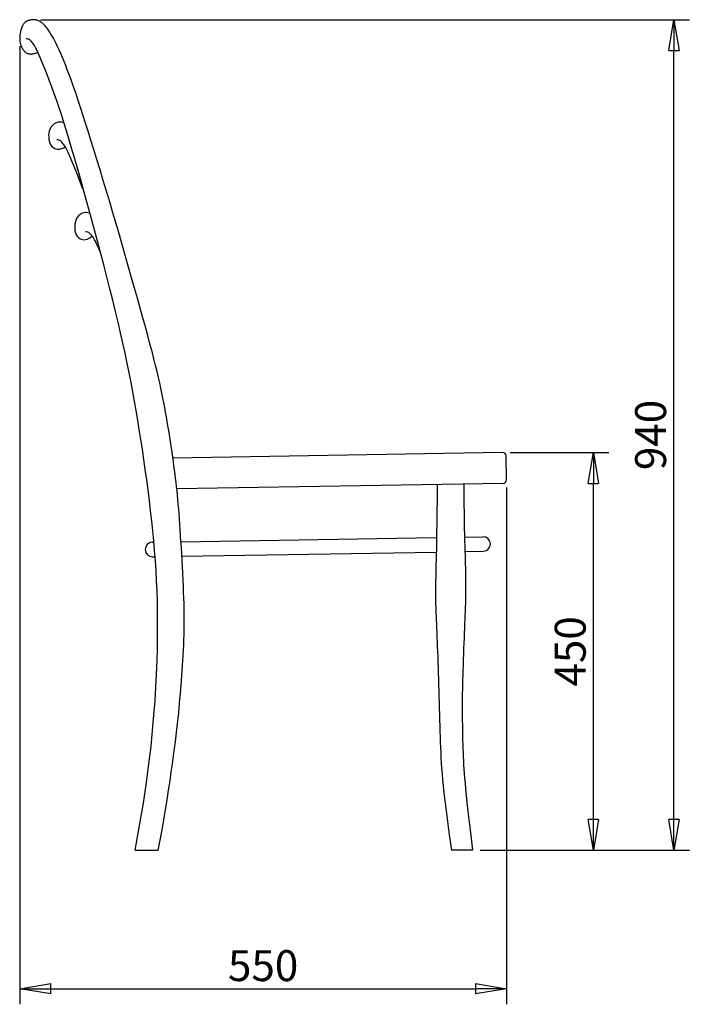
# Model space of a CAD drawing. Extents: x 403 to 4053, y 703 to 2594.
# Drawn here: x 1122 to 1879, y 1479 to 2593 of the extents above; entities that cross this region are included whole.
import ezdxf

# ---------------------------------------------------------------- set-up
doc = ezdxf.new("R2010")
doc.units = 0
doc.header["$LTSCALE"] = 100
doc.header["$MEASUREMENT"] = 0
doc.layers.get('0').update_dxf_attribs({"linetype": 'CONTINUOUS'})
doc.layers.get('Defpoints').update_dxf_attribs({"linetype": 'CONTINUOUS'})
doc.layers.add('0_QUOTE_THONET', color=3, linetype='CONTINUOUS')
doc.styles.get("Standard").update_dxf_attribs({"font": 'isocp.shx'})
doc.dimstyles.new('THONET-ISO-35', dxfattribs={"dimscale": 10, "dimtxt": 3.5, "dimasz": 3.5, "dimexe": 1.75, "dimexo": 0.875, "dimgap": 0.875, "dimtad": 1, "dimdec": 4, "dimrnd": 10, "dimdsep": 46, "dimtxsty": 'Standard', "dimblk1": 'CLOSED', "dimblk2": 'CLOSED', "dimsah": 1, "dimcen": 0.09, "dimdle": 1.5, "dimadec": 0, "dimazin": 0, "dimtfac": 0.7, "dimtdec": 4, "dimtofl": 0, "dimtmove": 0, "dimatfit": 3, "dimldrblk": 'CLOSED', "dimfxl": 1.75, "dimtolj": 1, "dimtzin": 0, "dimarcsym": 0})

# ---------------------------------------------------------------- blocks, each defined once
blk = doc.blocks.new('_CLOSED')
at = {"color": 0, "linetype": 'ByBlock'}
for p, q in [((-1, 0.167), (0, 0)), ((-1, 0.167), (-1, -0.167)), ((0, 0), (-1, -0.167)), ((0, 0), (-1, 0))]:
    blk.add_line(p, q, dxfattribs=at)
blk = doc.blocks.new('*D3')
at = {"layer": '0_QUOTE_THONET', "color": 0, "linetype": 'Continuous', "lineweight": -2, "transparency": 16777216}
for p, q in [((1145.4, 2593.3), (1878.9, 2593.3)), ((1861.4, 1688.7), (1861.4, 2558.3)), ((1642.5, 1653.7), (1878.9, 1653.7))]:
    blk.add_line(p, q, dxfattribs=at)
at = {"layer": 'Defpoints', "color": 0, "linetype": 'Continuous', "transparency": 16777216}
for p in [(1136.6, 2593.3), (1861.4, 2593.3), (1633.7, 1653.7)]:
    blk.add_point(p, dxfattribs=at)
at = {"layer": '0_QUOTE_THONET', "color": 0, "linetype": 'Continuous', "lineweight": -2, "transparency": 16777216, "xscale": 35, "yscale": 35, "zscale": 35}
for p, rotation in [((1861.4, 2593.3), 90), ((1861.4, 1653.7), 270)]:
    blk.add_blockref('_CLOSED', p, dxfattribs=dict(at, rotation=rotation))
at = {"layer": '0_QUOTE_THONET', "color": 0, "linetype": 'Continuous', "transparency": 16777216, "insert": (1835.1, 2123.5), "char_height": 35, "attachment_point": 5, "rotation": 90}
blk.add_mtext('\\A1;940', dxfattribs=at)
blk = doc.blocks.new('*D4')
at = {"layer": '0_QUOTE_THONET', "color": 0, "linetype": 'Continuous', "lineweight": -2, "transparency": 16777216}
for p, q in [((1676.5, 2103.7), (1787.9, 2103.7)), ((1770.4, 1688.7), (1770.4, 2068.7)), ((1642.5, 1653.7), (1787.9, 1653.7))]:
    blk.add_line(p, q, dxfattribs=at)
at = {"layer": 'Defpoints', "color": 0, "linetype": 'Continuous', "transparency": 16777216}
for p in [(1667.7, 2103.7), (1770.4, 2103.7), (1633.7, 1653.7)]:
    blk.add_point(p, dxfattribs=at)
at = {"layer": '0_QUOTE_THONET', "color": 0, "linetype": 'Continuous', "lineweight": -2, "transparency": 16777216, "xscale": 35, "yscale": 35, "zscale": 35}
for p, rotation in [((1770.4, 2103.7), 90), ((1770.4, 1653.7), 270)]:
    blk.add_blockref('_CLOSED', p, dxfattribs=dict(at, rotation=rotation))
at = {"layer": '0_QUOTE_THONET', "color": 0, "linetype": 'Continuous', "transparency": 16777216, "insert": (1744.2, 1878.7), "char_height": 35, "attachment_point": 5, "rotation": 90}
blk.add_mtext('\\A1;450', dxfattribs=at)
blk = doc.blocks.new('*D5')
at = {"layer": '0_QUOTE_THONET', "color": 0, "linetype": 'Continuous', "lineweight": -2, "transparency": 16777216}
for p, q in [((1121.8, 2563.2), (1121.8, 1479.5)), ((1672.3, 2064.1), (1672.3, 1479.5)), ((1156.8, 1497), (1637.3, 1497))]:
    blk.add_line(p, q, dxfattribs=at)
at = {"layer": 'Defpoints', "color": 0, "linetype": 'Continuous', "transparency": 16777216}
for p in [(1121.8, 2571.9), (1672.3, 2072.8), (1672.3, 1497)]:
    blk.add_point(p, dxfattribs=at)
at = {"layer": '0_QUOTE_THONET', "color": 0, "linetype": 'Continuous', "lineweight": -2, "transparency": 16777216, "xscale": 35, "yscale": 35, "zscale": 35, "rotation": 180}
blk.add_blockref('_CLOSED', (1121.8, 1497), dxfattribs=at)
at = {"layer": '0_QUOTE_THONET', "color": 0, "linetype": 'Continuous', "lineweight": -2, "transparency": 16777216, "xscale": 35, "yscale": 35, "zscale": 35}
blk.add_blockref('_CLOSED', (1672.3, 1497), dxfattribs=at)
at = {"layer": '0_QUOTE_THONET', "color": 0, "linetype": 'Continuous', "transparency": 16777216, "insert": (1397, 1523.2), "char_height": 35, "attachment_point": 5}
blk.add_mtext('\\A1;550', dxfattribs=at)

msp = doc.modelspace()

# ---------------------------------------------------------------- linework, layer by layer
at = {"color": 0}
for p, q in [((1667.7112, 2103.74243), (1294.99914, 2097.45621)), ((1672.25161, 2072.81696), (1671.7804, 2099.81285)), ((1668.32203, 2068.74776), (1299.40429, 2062.52777)), ((1304.1304, 2002.63933), (1592.7816, 2007.47039)), ((1624.70576, 2008.00506), (1645.60162, 2008.35502)), ((1271.69262, 2002.09643), (1273.52899, 2002.12716)), ((1271.95478, 1985.75358), (1274.88032, 1985.80254)), ((1305.11734, 1986.30857), (1592.37825, 1991.116)), ((1625.15775, 1991.66487), (1645.87527, 1992.01177)), ((1252.33971, 1653.74304), (1278.20912, 1653.74304)), ((1633.72291, 1653.74304), (1609.85628, 1653.74304))]:
    msp.add_line(p, q, dxfattribs=at)
for points in [[(1278.20912, 1653.74304), (1280.50102, 1665.17785), (1282.67396, 1676.71517), (1284.72748, 1688.25118), (1286.66113, 1699.68203), (1288.47444, 1710.90388), (1290.16696, 1721.8129), (1291.73824, 1732.30525), (1293.18781, 1742.27709), (1294.51641, 1751.64842), (1295.72945, 1760.43464), (1296.83354, 1768.67495), (1297.83529, 1776.4086), (1298.7413, 1783.6748), (1299.55817, 1790.51279), (1300.29251, 1796.96178), (1300.95093, 1803.06101), (1301.54064, 1808.85332), (1302.07131, 1814.39602), (1302.55322, 1819.75005), (1302.99667, 1824.97634), (1303.41194, 1830.13584), (1303.8093, 1835.28946), (1304.19905, 1840.49815), (1304.59146, 1845.82284), (1304.99365, 1851.30862), (1305.4, 1856.93713), (1305.80173, 1862.67418), (1306.19005, 1868.48558), (1306.55618, 1874.33712), (1306.89132, 1880.19461), (1307.1867, 1886.02386), (1307.43352, 1891.79066), (1307.62457, 1897.47509), (1307.75889, 1903.11423), (1307.83706, 1908.75946), (1307.85971, 1914.46213), (1307.82743, 1920.27362), (1307.74083, 1926.24528), (1307.6005, 1932.42848), (1307.40706, 1938.87458), (1307.16212, 1945.61532), (1306.87135, 1952.60403), (1306.54145, 1959.77439), (1306.17912, 1967.06011), (1305.79103, 1974.39487), (1305.38388, 1981.71238), (1304.96436, 1988.94634), (1304.53917, 1996.03043), (1304.11368, 2002.9097), (1303.68796, 2009.57455), (1303.2608, 2016.02671), (1302.83095, 2022.26792), (1302.39719, 2028.29993), (1301.95829, 2034.12447), (1301.51301, 2039.74328), (1301.06012, 2045.1581), (1300.59808, 2050.37594), (1300.1241, 2055.42486), (1299.63509, 2060.33819), (1299.12796, 2065.14928), (1298.59961, 2069.89145), (1298.04694, 2074.59804), (1297.46687, 2079.30237), (1296.85629, 2084.03779), (1296.21312, 2088.83094), (1295.53932, 2093.6817), (1294.83785, 2098.58327), (1294.11166, 2103.52884), (1293.36372, 2108.51161), (1292.597, 2113.52477), (1291.81444, 2118.56153), (1291.01902, 2123.61507), (1290.21212, 2128.68141), (1289.38878, 2133.76783), (1288.54248, 2138.88441), (1287.66668, 2144.04125), (1286.75486, 2149.24845), (1285.80049, 2154.51608), (1284.79703, 2159.85425), (1283.73796, 2165.27305), (1282.6146, 2170.79258), (1281.4097, 2176.47299), (1280.10385, 2182.38443), (1278.67765, 2188.59705), (1277.11169, 2195.18101), (1275.38659, 2202.20646), (1273.48292, 2209.74357), (1271.3813, 2217.86248), (1269.06863, 2226.61227), (1266.5571, 2235.95774), (1263.86522, 2245.84259), (1261.01148, 2256.21054), (1258.01438, 2267.0053), (1254.89243, 2278.17059), (1251.66413, 2289.65011), (1248.34799, 2301.38758), (1244.96059, 2313.3298), (1241.51093, 2325.43586), (1238.00612, 2337.66797), (1234.45323, 2349.9883), (1230.85937, 2362.35905), (1227.23162, 2374.7424), (1223.57707, 2387.10054), (1219.90283, 2399.39567), (1216.22155, 2411.57742), (1212.56824, 2423.54528), (1208.98345, 2435.18619), (1205.50775, 2446.38709), (1202.18171, 2457.03491), (1199.04589, 2467.01661), (1196.14087, 2476.21912), (1193.50721, 2484.52937), (1191.16997, 2491.87761), (1189.09225, 2498.36717), (1187.22163, 2504.14473), (1185.5057, 2509.35692), (1183.89205, 2514.1504), (1182.32826, 2518.6718), (1180.76192, 2523.06779), (1179.14062, 2527.485), (1177.42496, 2532.03438), (1175.62754, 2536.68398), (1173.77397, 2541.36616), (1171.88988, 2546.01328), (1170.00086, 2550.55769), (1168.13255, 2554.93174), (1166.31055, 2559.06778), (1164.56048, 2562.89817), (1162.90269, 2566.37106), (1161.33652, 2569.4978), (1159.85605, 2572.30558), (1158.45535, 2574.82153), (1157.12851, 2577.07283), (1155.86959, 2579.08664), (1154.67269, 2580.89012), (1153.53187, 2582.51043), (1152.44138, 2583.97177), (1151.39619, 2585.28651), (1150.3914, 2586.46404), (1149.42215, 2587.51378), (1148.48355, 2588.44512), (1147.57073, 2589.26746), (1146.67881, 2589.99021), (1145.80292, 2590.62277), (1144.93927, 2591.17378), (1144.08852, 2591.64888), (1143.2524, 2592.05294), (1142.43265, 2592.39084), (1141.63102, 2592.66745), (1140.84924, 2592.88765), (1140.08906, 2593.05631), (1139.35222, 2593.1783), (1138.63953, 2593.25828), (1137.9481, 2593.29995), (1137.27408, 2593.3068), (1136.61364, 2593.28231), (1135.96296, 2593.22996), (1135.31821, 2593.15323), (1134.67554, 2593.05561), (1134.03113, 2592.94058), (1133.38243, 2592.81051), (1132.73198, 2592.66339), (1132.08362, 2592.49606), (1131.44119, 2592.30541), (1130.80851, 2592.08829), (1130.18941, 2591.84157), (1129.58774, 2591.56211), (1129.00731, 2591.24679), (1128.45098, 2590.89177), (1127.91764, 2590.49044), (1127.4052, 2590.03548), (1126.91158, 2589.51958), (1126.43467, 2588.93542), (1125.9724, 2588.2757), (1125.52266, 2587.53311), (1125.08338, 2586.70032), (1124.65363, 2585.77385), (1124.23713, 2584.76551), (1123.83878, 2583.69095), (1123.46349, 2582.5658), (1123.11614, 2581.40569), (1122.80164, 2580.22627), (1122.52487, 2579.04317), (1122.29074, 2577.87204), (1122.1029, 2576.72598), (1121.96002, 2575.60804), (1121.85953, 2574.51875), (1121.79884, 2573.45862), (1121.7754, 2572.42818), (1121.78661, 2571.42794), (1121.82992, 2570.45844), (1121.90275, 2569.52018), (1122.00339, 2568.61277), (1122.13369, 2567.73206), (1122.29636, 2566.87296), (1122.49409, 2566.03041), (1122.72961, 2565.19933), (1123.00562, 2564.37464), (1123.32483, 2563.55127), (1123.68996, 2562.72413), (1124.10245, 2561.89089), (1124.55868, 2561.06012), (1125.05376, 2560.24312), (1125.58283, 2559.45119), (1126.14099, 2558.69565), (1126.72337, 2557.9878), (1127.32508, 2557.33894), (1127.94124, 2556.76037), (1128.56819, 2556.26049), (1129.20714, 2555.836), (1129.8605, 2555.4807), (1130.5307, 2555.18838), (1131.22016, 2554.95283), (1131.93131, 2554.76785), (1132.66657, 2554.62724), (1133.42837, 2554.52477), (1134.22208, 2554.45892), (1135.06495, 2554.44679), (1135.97715, 2554.51015), (1136.97888, 2554.67079), (1138.09033, 2554.95047), (1139.3317, 2555.37097), (1140.72316, 2555.95407), (1142.28492, 2556.72154)], [(1252.33971, 1653.74304), (1257.3667, 1681.73408), (1261.58628, 1707.18734), (1265.08436, 1730.38924), (1267.94687, 1751.62617), (1270.25975, 1771.18454), (1272.1089, 1789.35076), (1273.58028, 1806.41123), (1274.75979, 1822.65235), (1275.72055, 1838.31591), (1276.48442, 1853.46519), (1277.06042, 1868.11886), (1277.4576, 1882.29557), (1277.68498, 1896.014), (1277.7516, 1909.2928), (1277.6665, 1922.15063), (1277.43871, 1934.60617), (1277.07637, 1946.68648), (1276.58402, 1958.45226), (1275.9653, 1969.97262), (1275.22385, 1981.31667), (1274.36333, 1992.55351), (1273.38736, 2003.75225), (1272.2996, 2014.98199), (1271.10369, 2026.31186), (1269.80459, 2037.79088), (1268.41256, 2049.38782), (1266.93917, 2061.05137), (1265.39602, 2072.73023), (1263.79467, 2084.3731), (1262.1467, 2095.92868), (1260.4637, 2107.34565), (1258.75724, 2118.57272), (1257.03437, 2129.57687), (1255.28405, 2140.39832), (1253.49068, 2151.09557), (1251.63868, 2161.72711), (1249.71247, 2172.35145), (1247.69647, 2183.02709), (1245.57509, 2193.81254), (1243.33275, 2204.76629), (1240.9561, 2215.94059), (1238.44064, 2227.36262), (1235.78413, 2239.05332), (1232.98432, 2251.03363), (1230.03894, 2263.32447), (1226.94575, 2275.94676), (1223.70248, 2288.92145), (1220.30688, 2302.26947), (1216.76334, 2315.98658), (1213.10279, 2329.96792), (1209.36282, 2344.08348), (1205.58099, 2358.20322), (1201.79488, 2372.19714), (1198.04208, 2385.93519), (1194.36015, 2399.28738), (1190.78668, 2412.12366), (1187.35041, 2424.34126), (1184.04476, 2435.9463), (1180.85432, 2446.97217), (1177.76368, 2457.45221), (1174.75742, 2467.41981), (1171.82014, 2476.90833), (1168.93642, 2485.95114), (1166.09085, 2494.5816), (1163.27528, 2502.82134), (1160.51064, 2510.64494), (1157.82509, 2518.01525), (1155.24684, 2524.89511), (1152.80405, 2531.24738), (1150.52491, 2537.03488), (1148.4376, 2542.22046), (1146.5703, 2546.76697), (1144.94063, 2550.65655), (1143.52392, 2553.94852), (1142.28492, 2556.72154), (1141.18841, 2559.05421), (1140.19913, 2561.02518), (1139.28186, 2562.71308), (1138.40136, 2564.19654), (1137.52238, 2565.55419), (1136.61487, 2566.84608), (1135.66943, 2568.05794), (1134.68185, 2569.15691), (1133.64792, 2570.11014), (1132.56342, 2570.88477), (1131.42414, 2571.44794), (1130.22587, 2571.76681), (1128.9644, 2571.80851)], [(1193.11621, 2401.90329), (1192.4584, 2403.70862), (1189.88014, 2410.58848), (1187.43736, 2416.94074), (1185.15822, 2422.72824), (1183.07091, 2427.91383), (1181.20361, 2432.46034), (1179.57394, 2436.34992), (1178.15722, 2439.64189), (1176.91823, 2442.4149), (1175.82171, 2444.74758), (1174.83244, 2446.71855), (1173.91517, 2448.40645), (1173.03467, 2449.88991), (1172.15569, 2451.24756), (1171.24817, 2452.53945), (1170.30273, 2453.75131), (1169.31515, 2454.85028), (1168.28122, 2455.80351), (1167.19673, 2456.57814), (1166.05745, 2457.14131), (1164.85918, 2457.46018), (1163.5977, 2457.50188)], [(1212.48879, 2331.3912), (1212.13657, 2332.23184), (1210.71986, 2335.52382), (1209.48086, 2338.29683), (1208.38435, 2340.62951), (1207.39507, 2342.60048), (1206.4778, 2344.28838), (1205.5973, 2345.77183), (1204.71832, 2347.12948), (1203.81081, 2348.42138), (1202.86536, 2349.63324), (1201.87779, 2350.73221), (1200.84385, 2351.68544), (1199.75936, 2352.46007), (1198.62008, 2353.02324), (1197.42181, 2353.3421), (1196.16033, 2353.3838)], [(1593.80084, 2067.49133), (1593.68352, 2051.2838), (1593.53895, 2036.22458), (1593.38099, 2023.30421), (1593.21441, 2012.26154), (1593.04399, 2002.83538), (1592.87452, 1994.76459), (1592.71078, 1987.788), (1592.55755, 1981.64443), (1592.41881, 1976.10746), (1592.29531, 1971.0895), (1592.187, 1966.5377), (1592.09385, 1962.39923), (1592.0158, 1958.62123), (1591.9528, 1955.15085), (1591.90481, 1951.93523), (1591.87178, 1948.92154), (1591.85384, 1946.05672), (1591.85178, 1943.28688), (1591.86659, 1940.55794), (1591.89924, 1937.81581), (1591.9507, 1935.0064), (1592.02196, 1932.07562), (1592.11399, 1928.96938), (1592.22777, 1925.6336), (1592.36368, 1922.02483), (1592.51979, 1918.14222), (1592.69357, 1913.99556), (1592.88251, 1909.59464), (1593.08408, 1904.94924), (1593.29576, 1900.06917), (1593.51502, 1894.9642), (1593.73934, 1889.64413), (1593.96633, 1884.11957), (1594.19403, 1878.4044), (1594.42064, 1872.51335), (1594.64433, 1866.46111), (1594.86329, 1860.2624), (1595.07571, 1853.93192), (1595.27975, 1847.48439), (1595.47361, 1840.93451), (1595.65626, 1834.30006), (1595.82982, 1827.61108), (1595.99724, 1820.90068), (1596.16142, 1814.20196), (1596.3253, 1807.54803), (1596.49179, 1800.97199), (1596.66383, 1794.50696), (1596.84434, 1788.18603), (1597.03706, 1782.02912), (1597.24903, 1776.00334), (1597.48808, 1770.06258), (1597.76207, 1764.16075), (1598.07884, 1758.25176), (1598.44625, 1752.28952), (1598.87215, 1746.22793), (1599.36437, 1740.0209), (1599.93707, 1733.57184), (1600.62959, 1726.58216), (1601.48755, 1718.7028), (1602.5566, 1709.58468), (1603.88236, 1698.87871), (1605.51047, 1686.23584), (1607.48657, 1671.30697), (1609.85628, 1653.74304)], [(1624.01737, 2068.00078), (1624.03879, 2056.37253), (1624.10266, 2045.24192), (1624.20091, 2035.23596), (1624.32681, 2026.23937), (1624.47364, 2018.13692), (1624.63469, 2010.81333), (1624.80324, 2004.15336), (1624.97257, 1998.04175), (1625.13671, 1992.37594), (1625.29271, 1987.10411), (1625.43838, 1982.18715), (1625.57153, 1977.58595), (1625.68995, 1973.26139), (1625.79144, 1969.17436), (1625.87382, 1965.28574), (1625.93489, 1961.55642), (1625.97292, 1957.94705), (1625.98813, 1954.41738), (1625.98121, 1950.92691), (1625.95282, 1947.43515), (1625.90368, 1943.90163), (1625.83445, 1940.28584), (1625.74583, 1936.54731), (1625.6385, 1932.64554), (1625.51318, 1928.54607), (1625.37076, 1924.23849), (1625.21214, 1919.71844), (1625.03825, 1914.98153), (1624.85, 1910.02339), (1624.6483, 1904.83964), (1624.43407, 1899.4259), (1624.20823, 1893.77781), (1623.97247, 1887.90343), (1623.73163, 1881.86069), (1623.49134, 1875.71997), (1623.25721, 1869.55163), (1623.03486, 1863.42606), (1622.82992, 1857.41363), (1622.648, 1851.58473), (1622.49473, 1846.00971), (1622.37419, 1840.73935), (1622.28424, 1835.74594), (1622.22123, 1830.98215), (1622.18149, 1826.40066), (1622.16135, 1821.95416), (1622.15715, 1817.59531), (1622.16522, 1813.2768), (1622.1819, 1808.9513), (1622.2045, 1804.58098), (1622.2343, 1800.16594), (1622.27355, 1795.71577), (1622.3245, 1791.24007), (1622.38943, 1786.74843), (1622.47057, 1782.25045), (1622.5702, 1777.7557), (1622.69056, 1773.2738), (1622.83417, 1768.80683), (1623.00465, 1764.32692), (1623.20585, 1759.7987), (1623.44163, 1755.1868), (1623.71587, 1750.45586), (1624.03243, 1745.57051), (1624.39517, 1740.49537), (1624.80797, 1735.19509), (1625.28122, 1729.58213), (1625.85147, 1723.3604), (1626.56181, 1716.18163), (1627.45533, 1707.69755), (1628.57511, 1697.55992), (1629.96424, 1685.42046), (1631.66582, 1670.93092), (1633.72291, 1653.74304)]]:
    msp.add_lwpolyline(points, dxfattribs=at)
for centre, radius, start, end in [((1667.78101, 2099.74304), 4, 1, 91), ((1668.25222, 2072.74715), 4, 271, 1), ((1645.73844, 2000.1834), 8.17277, 270.9592871, 90.9592871), ((1271.8237, 1993.925), 8.17247, 90.91900153, 270.91900153)]:
    msp.add_arc(centre, radius, start, end, dxfattribs=at)
for points in [[(1171.79633, 2476.98297), (1168.6568, 2477.67055), (1162.35209, 2478.03515), (1154.79245, 2470.01837), (1154.13357, 2459.97522), (1155.98609, 2450.35285), (1165.17763, 2445.54881), (1170.49603, 2447.85593), (1173.47492, 2449.14818)], [(1201.16488, 2374.50341), (1198.02535, 2375.19098), (1191.72064, 2375.55558), (1184.60794, 2368.06237), (1183.57077, 2356.9181), (1185.35463, 2347.87329), (1194.54618, 2343.06924), (1199.86458, 2345.37637), (1203.81081, 2348.42138)]]:
    msp.add_open_spline(points, degree=3, knots=[5.0802768905, 5.0802768905, 5.0802768905, 5.0802768905, 14.1325917459, 24.1566455583, 32.622731672, 42.9063319604, 50.2250686352, 59.5439916508, 59.5439916508, 59.5439916508, 59.5439916508], dxfattribs=at)

# ---------------------------------------------------------------- dimensions: what is measured, and where the dimension line sits
at = {"layer": '0_QUOTE_THONET', "color": 3, "linetype": 'Continuous'}
for base, p2, picture, middle in [((1861.3593, 2593.28231), (1136.61364, 2593.28231), '*D3', (1835.1093, 2123.51267)), ((1770.41456, 2103.74243), (1667.7112, 2103.74243), '*D4', (1744.16456, 1878.74274))]:
    dim = msp.add_linear_dim(base=base, p1=(1633.72291, 1653.74304), p2=p2, angle=90, dimstyle='THONET-ISO-35', dxfattribs=at)
    dim.commit()
    dim.dimension.update_dxf_attribs({"geometry": picture, "text_midpoint": middle})
dim = msp.add_linear_dim(base=(1672.25161, 1496.95869), p1=(1121.78101, 2571.92806), p2=(1672.25161, 2072.81696), dimstyle='THONET-ISO-35', dxfattribs=at)
dim.commit()
dim.dimension.update_dxf_attribs({"geometry": '*D5', "text_midpoint": (1397.01631, 1523.20869)})

doc.saveas('drawing.dxf')
